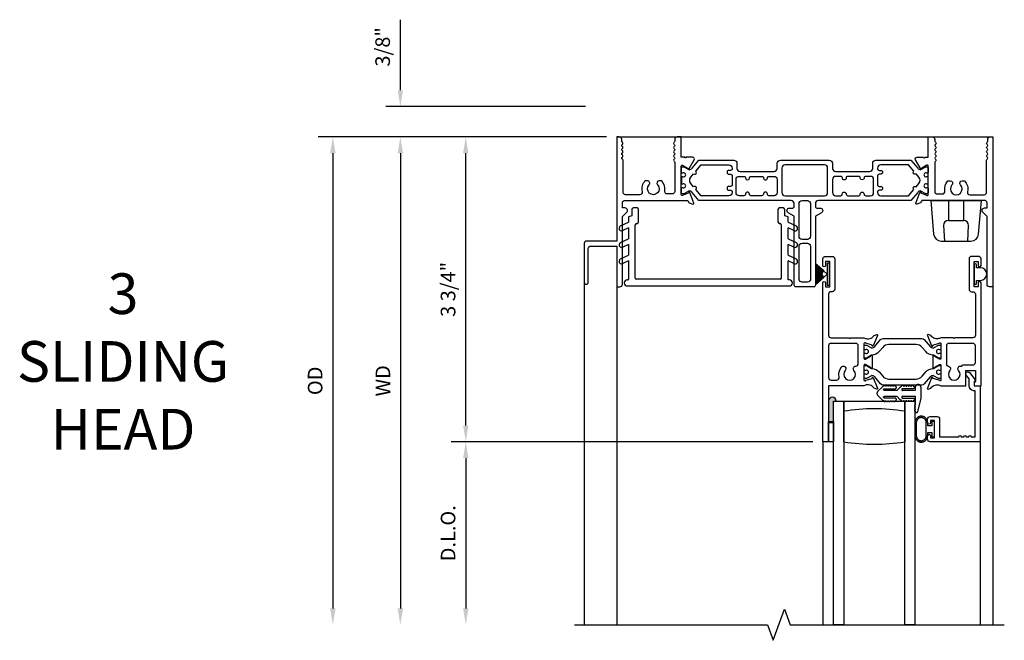
# Model space of a CAD drawing. Units: inches. Extents: x 0 to 76.9, y 0 to 40.5.
# Drawn here: x 38.6 to 50.7, y 30.2 to 37.8 of the extents above; entities that cross this region are included whole.
import ezdxf
from ezdxf.lldxf.tags import DXFTag

# ---------------------------------------------------------------- set-up
doc = ezdxf.new("R2010")
doc.units = ezdxf.units.IN
doc.header["$MEASUREMENT"] = 0
doc.layers.get('0').update_dxf_attribs({"color": 4})
doc.layers.add('DIME', color=2, linetype='Continuous')
doc.layers.add('TEXT', color=3, linetype='Continuous')
doc.styles.get("Standard").update_dxf_attribs({"font": 'arial.ttf'})
tags = doc.linetypes.add('HIDDEN2', pattern=[0.1875, 0.125, -0.0625]).pattern_tags.tags
tags[6:7] = [DXFTag(74, 4), DXFTag(75, 0), DXFTag(340, '0'), DXFTag(46, 0.0), DXFTag(50, 0.0), DXFTag(44, 0.0), DXFTag(45, 0.0)]
tags[4:5] = [DXFTag(74, 4), DXFTag(75, 0), DXFTag(340, '0'), DXFTag(46, 0.0), DXFTag(50, 0.0), DXFTag(44, 0.0), DXFTag(45, 0.0)]
doc.dimstyles.new('EXT_ON-OFF', dxfattribs={"dimscale": 2, "dimtxt": 0.09, "dimasz": 0.1, "dimexe": 0.09, "dimexo": 0.0625, "dimgap": 0.0625, "dimtad": 1, "dimdec": 5, "dimzin": 0, "dimdsep": 46, "dimlunit": 5, "dimtxsty": 'Standard', "dimcen": 0, "dimse2": 1, "dimclrd": 256, "dimadec": 0, "dimazin": 0, "dimtfac": 1, "dimtdec": 5, "dimtofl": 0, "dimtmove": 0, "dimatfit": 0, "dimfxl": 1, "dimfrac": 2, "dimtolj": 1, "dimtzin": 0, "dimarcsym": 0})
doc.dimstyles.new('EXT_ON-ON', dxfattribs={"dimscale": 2, "dimtxt": 0.09, "dimasz": 0.1, "dimexe": 0.09, "dimexo": 0.0625, "dimgap": 0.0625, "dimtad": 1, "dimdec": 5, "dimzin": 0, "dimdsep": 46, "dimlunit": 5, "dimtxsty": 'Standard', "dimcen": 0, "dimclrd": 256, "dimadec": 0, "dimazin": 0, "dimtfac": 1, "dimtdec": 5, "dimtofl": 0, "dimtmove": 0, "dimatfit": 0, "dimfxl": 1, "dimfrac": 2, "dimtolj": 1, "dimtzin": 0, "dimarcsym": 0})

# ---------------------------------------------------------------- blocks, each defined once
blk = doc.blocks.new('*D51')
at = {"layer": 'DEFPOINTS', "color": 0, "linetype": 'Continuous'}
for p in [(-1.858, 0), (0, 0), (2.536, -3.75)]:
    blk.add_point(p, dxfattribs=at)
at = {"layer": 'DIME', "color": 0, "linetype": 'Continuous', "lineweight": -2}
for p, q in [((-0.125, 0), (-2.038, 0)), ((2.411, -3.75), (-2.038, -3.75))]:
    blk.add_line(p, q, dxfattribs=at)
at = {"layer": 'DIME', "linetype": 'Continuous', "lineweight": -2}
blk.add_line((-1.858, -3.55), (-1.858, -0.2), dxfattribs=at)
at = {"layer": 'DIME', "linetype": 'Continuous'}
for points in [[(-1.891, -0.2), (-1.825, -0.2), (-1.858, 0)], [(-1.891, -3.55), (-1.825, -3.55), (-1.858, -3.75)]]:
    blk.add_solid(points, dxfattribs=at)
at = {"layer": 'DIME', "color": 0, "linetype": 'Continuous', "insert": (-2.076, -1.875), "char_height": 0.18, "attachment_point": 5, "rotation": 90}
blk.add_mtext('\\A1;\\A1;3 3/4"', dxfattribs=at)
blk = doc.blocks.new('*D52')
at = {"layer": 'DEFPOINTS', "color": 0}
for p in [(-2.663, 0.375), (-0.26, 0.375), (0, 0)]:
    blk.add_point(p, dxfattribs=at)
at = {"layer": 'DIME', "lineweight": -2}
for p, q in [((-2.663, 0.575), (-2.663, 1.441)), ((-2.663, -0.2), (-2.663, -0.4))]:
    blk.add_line(p, q, dxfattribs=at)
at = {"layer": 'DIME', "color": 0, "lineweight": -2}
for p, q in [((-0.385, 0.375), (-2.843, 0.375)), ((-0.125, 0), (-2.843, 0))]:
    blk.add_line(p, q, dxfattribs=at)
at = {"layer": 'DIME'}
for points in [[(-2.696, 0.575), (-2.63, 0.575), (-2.663, 0.375)], [(-2.696, -0.2), (-2.63, -0.2), (-2.663, 0)]]:
    blk.add_solid(points, dxfattribs=at)
at = {"layer": 'DIME', "color": 0, "insert": (-2.881, 1.108), "char_height": 0.18, "attachment_point": 5, "rotation": 90}
blk.add_mtext('\\A1;3/8"', dxfattribs=at)
blk = doc.blocks.new('*D53')
at = {"layer": 'DEFPOINTS', "color": 0}
for p in [(2.536, -3.75), (-1.858, -6), (-0.519, -6)]:
    blk.add_point(p, dxfattribs=at)
at = {"layer": 'DIME', "color": 0, "lineweight": -2}
blk.add_line((2.411, -3.75), (-2.038, -3.75), dxfattribs=at)
at = {"layer": 'DIME', "lineweight": -2}
blk.add_line((-1.858, -3.95), (-1.858, -5.8), dxfattribs=at)
at = {"layer": 'DIME'}
for points in [[(-1.891, -3.95), (-1.825, -3.95), (-1.858, -3.75)], [(-1.891, -5.8), (-1.825, -5.8), (-1.858, -6)]]:
    blk.add_solid(points, dxfattribs=at)
at = {"layer": 'DIME', "color": 0, "insert": (-2.076, -4.875), "char_height": 0.18, "attachment_point": 5, "rotation": 90}
blk.add_mtext('\\A1;D.L.O.', dxfattribs=at)
blk = doc.blocks.new('*D54')
at = {"layer": 'DEFPOINTS', "color": 0}
for p in [(0, 0), (-2.663, -6), (-0.519, -6)]:
    blk.add_point(p, dxfattribs=at)
at = {"layer": 'DIME', "color": 0, "lineweight": -2}
blk.add_line((-0.125, 0), (-2.843, 0), dxfattribs=at)
at = {"layer": 'DIME', "lineweight": -2}
blk.add_line((-2.663, -0.2), (-2.663, -5.8), dxfattribs=at)
at = {"layer": 'DIME'}
for points in [[(-2.696, -0.2), (-2.63, -0.2), (-2.663, 0)], [(-2.696, -5.8), (-2.63, -5.8), (-2.663, -6)]]:
    blk.add_solid(points, dxfattribs=at)
at = {"layer": 'DIME', "color": 0, "insert": (-2.878, -3), "char_height": 0.18, "attachment_point": 5, "rotation": 90}
blk.add_mtext('\\A1;WD', dxfattribs=at)
blk = doc.blocks.new('*D55')
at = {"layer": 'DEFPOINTS', "color": 0}
for p in [(0, 0), (-3.494, -6), (-0.519, -6)]:
    blk.add_point(p, dxfattribs=at)
at = {"layer": 'DIME', "color": 0, "lineweight": -2}
blk.add_line((-0.125, 0), (-3.674, 0), dxfattribs=at)
at = {"layer": 'DIME', "lineweight": -2}
blk.add_line((-3.494, -0.2), (-3.494, -5.8), dxfattribs=at)
at = {"layer": 'DIME'}
for points in [[(-3.527, -0.2), (-3.46, -0.2), (-3.494, 0)], [(-3.527, -5.8), (-3.46, -5.8), (-3.494, -6)]]:
    blk.add_solid(points, dxfattribs=at)
at = {"layer": 'DIME', "color": 0, "insert": (-3.712, -3), "char_height": 0.18, "attachment_point": 5, "rotation": 90}
blk.add_mtext('\\A1;OD', dxfattribs=at)
blk = doc.blocks.new('B20-0853')
for points in [[(1.709, 0.333), (1.669, 0.333, 0.414214), (1.65, 0.314), (1.65, 0.279, 0.414214), (1.689, 0.24), (2.824, 0.24), (2.908, 0.14, 0.224169), (2.945, 0.123, 0.125976), (2.948, 0.124), (3.008, 0.158, -0.131845), (3.012, 0.16), (3.023, 0.16, -0.414213), (3.039, 0.144), (3.039, 0.104, -0.044632), (3.039, 0.102, 0.01577), (3.037, 0.087, -0.380822), (3.029, 0.08), (3.023, 0.08, 1.809163), (3.023, 0.039), (3.027, 0.039, -0.414214), (3.035, 0.031), (3.035, -0.047, -0.414214), (3.027, -0.055), (3.023, -0.055, 1.809163), (3.023, -0.096), (3.029, -0.096, -0.380822), (3.037, -0.103, 0.01577), (3.039, -0.118, -0.044632), (3.039, -0.119), (3.039, -0.159, -0.414214), (3.023, -0.175), (3.012, -0.175, -0.131845), (3.008, -0.174), (2.948, -0.14, 0.134313), (2.944, -0.139, 0.222734), (2.908, -0.156), (2.824, -0.256), (2.394, -0.256, -0.414214), (2.355, -0.217), (2.355, -0.155, 0.414214), (2.316, -0.116), (1.899, -0.116, 0.414214), (1.86, -0.155), (1.86, -0.217, -0.414214), (1.821, -0.256), (1.219, -0.256, -0.414214), (1.18, -0.217), (1.18, -0.155, 0.414214), (1.141, -0.116), (0.723, -0.116, 0.414214), (0.684, -0.155), (0.684, -0.217, -0.414214), (0.645, -0.256), (0.215, -0.256), (0.131, -0.156, 0.224169), (0.095, -0.139, 0.125976), (0.091, -0.14), (0.031, -0.174, -0.131845), (0.028, -0.175), (0.016, -0.175, -0.414214), (0, -0.159), (0, -0.119, -0.044632), (0, -0.118, 0.01577), (0.002, -0.103, -0.380822), (0.01, -0.096), (0.017, -0.096, 1.809163), (0.017, -0.055), (0.012, -0.055, -0.414214), (0.004, -0.047), (0.004, 0.031, -0.414214), (0.012, 0.039), (0.017, 0.039, 1.809163), (0.017, 0.08), (0.01, 0.08, -0.380822), (0.002, 0.087, 0.01577), (0, 0.102, -0.044632), (0, 0.104), (0, 0.144, -0.414213), (0.016, 0.16), (0.028, 0.16, -0.131845), (0.031, 0.158), (0.091, 0.124, 0.134313), (0.095, 0.123, 0.222734), (0.131, 0.14), (0.215, 0.24), (1.351, 0.24, 0.414214), (1.39, 0.279), (1.39, 0.314, 0.414214), (1.371, 0.333), (1.331, 0.333, -0.767327), (1.315, 0.391), (1.39, 0.434), (1.39, 1.283, -0.414214), (1.41, 1.303), (1.63, 1.303, -0.414214), (1.65, 1.283), (1.65, 0.434), (1.724, 0.391, -0.767327)], [(1.487, 1.244), (1.552, 1.244, -0.354919), (1.591, 1.213), (1.591, 0.805, -0.414214), (1.552, 0.766), (1.488, 0.766, -0.414214), (1.449, 0.805), (1.449, 1.197, -0.476103)], [(1.449, 0.68, -0.414214), (1.488, 0.719), (1.552, 0.719, -0.414214), (1.591, 0.68), (1.591, 0.279, -0.414214), (1.552, 0.24), (1.488, 0.24, -0.414214), (1.449, 0.279)], [(0.625, 0.047, 0.414214), (0.605, 0.067), (0.587, 0.067, -1), (0.587, 0.114), (0.605, 0.114, 0.414214), (0.625, 0.134), (0.625, 0.142, 0.414214), (0.586, 0.181), (0.243, 0.181), (0.178, 0.104, -1), (0.151, 0.072), (0.116, 0.03, 0.36397), (0.116, -0.046), (0.151, -0.088, -1), (0.178, -0.12), (0.243, -0.197), (0.586, -0.197, 0.414214), (0.625, -0.158), (0.625, -0.15, 0.414214), (0.605, -0.13), (0.587, -0.13, -1), (0.587, -0.083), (0.605, -0.083, 0.414214), (0.625, -0.063)], [(1.077, -0.057), (1.141, -0.057, 0.414214), (1.18, -0.018), (1.18, 0.142, 0.414214), (1.141, 0.181), (1.078, 0.181, 0.414214), (1.059, 0.162), (1.059, 0.16, -0.964698), (1.01, 0.161), (1.01, 0.162, 0.414214), (0.991, 0.181), (0.856, 0.181, 0.414214), (0.837, 0.162), (0.837, 0.161, -1), (0.79, 0.161), (0.79, 0.162, 0.414214), (0.771, 0.181), (0.712, 0.181, 0.414214), (0.673, 0.142), (0.673, -0.018, 0.414214), (0.712, -0.057), (0.771, -0.057, 0.414214), (0.79, -0.038), (0.79, -0.033, -0.855747), (0.837, -0.033), (0.837, -0.038, 0.414214), (0.856, -0.057), (0.992, -0.057, 0.414214), (1.011, -0.038), (1.011, -0.036, -1), (1.058, -0.036), (1.058, -0.038, 0.414214)], [(1.801, 0.142, 0.414214), (1.762, 0.181), (1.278, 0.181, 0.414214), (1.239, 0.142), (1.239, -0.158, 0.414214), (1.278, -0.197), (1.762, -0.197, 0.414214), (1.801, -0.158)], [(2.183, -0.057), (2.047, -0.057, -0.414214), (2.028, -0.038), (2.028, -0.036, 1), (1.981, -0.036), (1.981, -0.038, -0.414214), (1.962, -0.057), (1.899, -0.057, -0.414214), (1.86, -0.018), (1.86, 0.142, -0.414214), (1.899, 0.181), (1.962, 0.181, -0.414214), (1.981, 0.162), (1.981, 0.16, 0.964698), (2.029, 0.161), (2.029, 0.162, -0.414214), (2.048, 0.181), (2.183, 0.181, -0.414214), (2.202, 0.162), (2.202, 0.161, 1), (2.25, 0.161), (2.25, 0.162, -0.414214), (2.269, 0.181), (2.327, 0.181, -0.414214), (2.366, 0.142), (2.366, -0.018, -0.414214), (2.327, -0.057), (2.268, -0.057, -0.414214), (2.249, -0.038), (2.249, -0.033, 0.855747), (2.202, -0.033), (2.202, -0.038, -0.414214)], [(2.434, -0.083, -0.414214), (2.414, -0.063), (2.414, 0.047, -0.414214), (2.434, 0.067), (2.453, 0.067, 1), (2.453, 0.114), (2.434, 0.114, -0.414214), (2.414, 0.134), (2.414, 0.142, -0.414214), (2.453, 0.181), (2.796, 0.181), (2.861, 0.104, 1), (2.888, 0.072), (2.923, 0.03, -0.36397), (2.923, -0.046), (2.888, -0.088, 1), (2.861, -0.12), (2.796, -0.197), (2.453, -0.197, -0.414214), (2.414, -0.158), (2.414, -0.15, -0.414214), (2.434, -0.13), (2.453, -0.13, 1), (2.453, -0.083)]]:
    blk.add_lwpolyline(points, format="xyb", close=True)
blk = doc.blocks.new('BS-10873')
blk.add_lwpolyline([(4.228, 0.59, 0.651224), (4.249, 0.541), (4.278, 0.541, 0.255572), (4.314, 0.673, -0.486206), (4.344, 0.711), (4.518, 0.711, -0.414768), (4.549, 0.68), (4.548, 0.287, 0.268457), (4.556, 0.274, -0.261996), (4.563, 0.261), (4.563, 0.261, -0.261996), (4.556, 0.248, 0.57735), (4.556, 0.222, -0.261996), (4.563, 0.209), (4.563, 0.209, -0.261996), (4.556, 0.196, 0.57735), (4.556, 0.17, -0.261996), (4.563, 0.157), (4.563, 0.157, -0.261996), (4.556, 0.144, 0.57735), (4.556, 0.118, -0.261996), (4.563, 0.106), (4.563, 0.105, -0.261996), (4.556, 0.092, 0.57735), (4.556, 0.066, -0.261996), (4.563, 0.054), (4.563, 0.031, 0.414214), (4.594, 0), (4.625, 0), (4.625, 1.843), (4.586, 1.843, 0.414214), (4.555, 1.812), (4.555, 0.98), (4.502, 0.927, 0.668179), (4.524, 0.874), (4.555, 0.874), (4.555, 0.812, -0.414214), (4.524, 0.781), (3.758, 0.781, -0.315299), (3.747, 0.789), (3.742, 0.802, 0.221695), (3.735, 0.809), (3.689, 0.826, 0.63707), (3.679, 0.816), (3.727, 0.684, 0.810509), (3.742, 0.686, -0.29859), (3.748, 0.693), (3.809, 0.715, -0.781943), (3.832, 0.71), (3.832, 0.358, -0.57735), (3.814, 0.348), (3.751, 0.384, 0.993354), (3.731, 0.381), (3.673, 0.28, 0.624664), (3.693, 0.25), (3.773, 0.25, -1), (3.788, 0.25), (3.832, 0.25), (3.832, 0), (3.881, 0, 0.414214), (3.912, 0.031), (3.912, 0.054, -0.256939), (3.92, 0.066, 0.57735), (3.92, 0.092, -0.25705), (3.912, 0.105), (3.912, 0.106, -0.257052), (3.92, 0.118, 0.57735), (3.92, 0.144, -0.257051), (3.912, 0.157), (3.912, 0.158, -0.257051), (3.92, 0.17, 0.57735), (3.92, 0.196, -0.257051), (3.912, 0.208), (3.912, 0.21, -0.257051), (3.92, 0.222, 0.57735), (3.92, 0.248, -0.257051), (3.912, 0.26), (3.912, 0.262, -0.257051), (3.92, 0.274, 0.57735), (3.92, 0.3, -0.257051), (3.912, 0.312), (3.912, 0.67, -0.414214), (3.943, 0.701), (4.005, 0.701, -0.468065), (4.036, 0.665, 0.239888), (4.073, 0.541), (4.102, 0.541, 0.658695), (4.123, 0.59, -2.324052), (4.228, 0.59)], format="xyb")
blk = doc.blocks.new('BS-10872')
blk.add_lwpolyline([(0.062, 0.031, -0.414214), (0.031, 0), (0, 0), (0, 1.281), (-0.369, 1.281, -0.414214), (-0.4, 1.312), (-0.4, 1.787, -1), (-0.35, 1.787), (-0.35, 1.374, 0.414214), (-0.319, 1.343), (0, 1.343), (0, 1.843), (0.039, 1.843, -0.414214), (0.07, 1.812), (0.07, 0.98), (0.123, 0.927, -0.668177), (0.101, 0.874), (0.07, 0.874), (0.07, 0.812, 0.414214), (0.101, 0.781), (0.867, 0.781, 0.315299), (0.878, 0.789), (0.883, 0.802, -0.221695), (0.89, 0.809), (0.936, 0.826, -0.63707), (0.947, 0.816), (0.898, 0.684, -0.813463), (0.883, 0.686, 0.300054), (0.878, 0.693), (0.816, 0.715, 0.805429), (0.793, 0.71), (0.793, 0.358, 0.577351), (0.811, 0.348), (0.872, 0.383, 0.182675), (0.875, 0.387, -0.645752), (0.89, 0.389), (0.952, 0.28, -0.57735), (0.935, 0.25), (0.852, 0.25, 0.999998), (0.837, 0.25), (0.793, 0.25), (0.793, 0), (0.744, 0, -0.414214), (0.713, 0.031), (0.713, 0.054, 0.25694), (0.706, 0.066, -0.57735), (0.706, 0.092, 0.257051), (0.713, 0.104), (0.713, 0.106, 0.257053), (0.706, 0.118, -0.57735), (0.706, 0.144, 0.257053), (0.713, 0.156), (0.713, 0.158, 0.257053), (0.706, 0.17, -0.57735), (0.706, 0.196, 0.257053), (0.713, 0.208), (0.713, 0.21, 0.257053), (0.706, 0.222, -0.57735), (0.706, 0.248, 0.257053), (0.713, 0.26), (0.713, 0.261, 0.257053), (0.706, 0.274, -0.57735), (0.706, 0.3, 0.257053), (0.713, 0.312), (0.713, 0.67, 0.414214), (0.682, 0.701), (0.62, 0.701, 0.468023), (0.59, 0.664, -0.239912), (0.553, 0.541), (0.523, 0.541, -0.65846), (0.502, 0.589, 2.323604), (0.398, 0.59, -0.658159), (0.377, 0.541), (0.347, 0.541, -0.255437), (0.312, 0.673, 0.486163), (0.282, 0.711), (0.108, 0.711, 0.414214), (0.077, 0.68), (0.077, 0.287, -0.268457), (0.069, 0.274, 0.261972), (0.062, 0.261), (0.062, 0.261, 0.261972), (0.069, 0.248, -0.57735), (0.069, 0.222, 0.26197), (0.062, 0.209), (0.062, 0.209, 0.26197), (0.069, 0.196, -0.57735), (0.069, 0.17, 0.261967), (0.062, 0.157), (0.062, 0.157, 0.261967), (0.069, 0.144, -0.57735), (0.069, 0.118, 0.261964), (0.062, 0.105), (0.062, 0.105, 0.261964), (0.069, 0.092, -0.57735), (0.069, 0.066, 0.261961), (0.062, 0.053), (0.062, 0.031)], format="xyb")
blk = doc.blocks.new('KCDE120-15 DTL3')
h = blk.add_hatch(color=256)
h.dxf.hatch_style = 1
edge = h.paths.add_edge_path()
edge.add_line((2.668225, -3.512591), (2.668225, -3.249591))
edge.add_line((2.668225, -3.249591), (2.700235, -3.249591))
edge.add_arc((2.653225, -3.249591), 0.047011, 360, 538.7811248)
edge.add_line((2.606225, -3.248591), (2.606225, -3.512591))
edge.add_line((2.606225, -3.512591), (2.668225, -3.512591))
for p, q in [((0, 0), (4.627, 0)), ((-0.4, -1.787), (-0.4, -5.999591)), ((0, -1.843), (0, -5.999591)), ((4.627, -1.843), (4.627, -5.999591)), ((2.535725, -3.75), (2.535725, -5.999591)), ((4.470284, -3.749591), (4.470284, -5.999591))]:
    blk.add_line(p, q)
at = {"linetype": 'Continuous'}
for p, q in [((3.862913, -0.781), (4.487913, -0.781)), ((3.862913, -0.781), (3.899151, -1.195193)), ((4.451676, -1.195193), (4.487913, -0.781)), ((0.185259, -0.969), (0.144063, -0.982805)), ((0.185259, -0.894), (0.185259, -0.969)), ((0.249259, -0.874), (0.205259, -0.874)), ((0.269259, -1.043), (0.269259, -0.894)), ((1.983867, -0.894), (1.983867, -1.043)), ((2.047867, -0.874), (2.003867, -0.874)), ((2.067867, -0.969), (2.067867, -0.894)), ((2.109063, -0.982805), (2.067867, -0.969)), ((0.04625, -1.095451), (0.144063, -1.049841)), ((0.144063, -0.982805), (0.144063, -1.049841)), ((0.228063, -1.739), (0.228063, -1.083)), ((0.248063, -1.063), (0.249259, -1.063)), ((2.003867, -1.063), (2.005063, -1.063)), ((2.025063, -1.083), (2.025063, -1.739)), ((2.109063, -1.049841), (2.109063, -0.982805)), ((2.109063, -1.049841), (2.206875, -1.095451)), ((0.144063, -1.119353), (0.072875, -1.152549)), ((0.144063, -1.119353), (0.144063, -1.252841)), ((2.109063, -1.252841), (2.109063, -1.119353)), ((2.18025, -1.152549), (2.109063, -1.119353)), ((0.04625, -1.298451), (0.144063, -1.252841)), ((0.144063, -1.322353), (0.072875, -1.355549)), ((0.144063, -1.322353), (0.144063, -1.455841)), ((2.109063, -1.252841), (2.206875, -1.298451)), ((2.18025, -1.355549), (2.109063, -1.322353)), ((2.109063, -1.455841), (2.109063, -1.322353)), ((3.992793, -1.281), (4.358034, -1.281)), ((0.04625, -1.501451), (0.144063, -1.455841)), ((0.144063, -1.525353), (0.072875, -1.558549)), ((0.144063, -1.525353), (0.144063, -1.749)), ((2.109063, -1.455841), (2.206875, -1.501451)), ((2.109063, -1.759), (2.109063, -1.525353)), ((2.18025, -1.558549), (2.109063, -1.525353)), ((2.589725, -1.6865), (2.4445, -1.555739)), ((2.4445, -1.557085), (2.546481, -1.648909)), ((2.546481, -1.648909), (2.4445, -1.560258)), ((2.4445, -1.561583), (2.545831, -1.649669)), ((2.545831, -1.649669), (2.4445, -1.564642)), ((2.4445, -1.565948), (2.545195, -1.650441)), ((2.545195, -1.650441), (2.4445, -1.5689)), ((2.4445, -1.570186), (2.544573, -1.651223)), ((2.544573, -1.651223), (2.4445, -1.573038)), ((2.4445, -1.574307), (2.543964, -1.652017)), ((2.619725, -1.552), (2.589725, -1.552)), ((2.589725, -1.552), (2.589725, -1.6865)), ((2.619725, -1.822), (2.619725, -1.552)), ((4.398725, -1.57275), (4.398725, -1.80025)), ((4.426225, -1.609), (4.426225, -1.57275)), ((2.543964, -1.652017), (2.4445, -1.577066)), ((2.4445, -1.578318), (2.543369, -1.652821)), ((2.543369, -1.652821), (2.4445, -1.580988)), ((2.4445, -1.582224), (2.542788, -1.653635)), ((2.542788, -1.653635), (2.4445, -1.584813)), ((2.4445, -1.586034), (2.542222, -1.654459)), ((2.542222, -1.654459), (2.4445, -1.588545)), ((2.4445, -1.589751), (2.54167, -1.655293)), ((2.54167, -1.655293), (2.4445, -1.59219)), ((2.4445, -1.593383), (2.541132, -1.656136)), ((2.541132, -1.656136), (2.4445, -1.595754)), ((2.4445, -1.596933), (2.54061, -1.656989)), ((2.54061, -1.656989), (2.4445, -1.59924)), ((2.4445, -1.600407), (2.540102, -1.657851)), ((2.540102, -1.657851), (2.4445, -1.602655)), ((2.4445, -1.603809), (2.53961, -1.658721)), ((2.53961, -1.658721), (2.4445, -1.606001)), ((2.4445, -1.607144), (2.539133, -1.6596)), ((2.539133, -1.6596), (2.4445, -1.609283)), ((2.4445, -1.610415), (2.538671, -1.660487)), ((2.538671, -1.660487), (2.4445, -1.612505)), ((2.4445, -1.613627), (2.538225, -1.661382)), ((2.538225, -1.661382), (2.4445, -1.615669)), ((2.4445, -1.616782), (2.537794, -1.662285)), ((2.537794, -1.662285), (2.4445, -1.618781)), ((2.4445, -1.619884), (2.53738, -1.663195)), ((2.53738, -1.663195), (2.4445, -1.621842)), ((2.4445, -1.622937), (2.536981, -1.664112)), ((2.536981, -1.664112), (2.4445, -1.624856)), ((2.4445, -1.625942), (2.536598, -1.665036)), ((2.536598, -1.665036), (2.4445, -1.627826)), ((2.4445, -1.628904), (2.536232, -1.665966)), ((2.536232, -1.665966), (2.4445, -1.630754)), ((2.4445, -1.631825), (2.535881, -1.666903)), ((2.535881, -1.666903), (2.4445, -1.633643)), ((2.4445, -1.634707), (2.535548, -1.667845)), ((2.535548, -1.667845), (2.4445, -1.636495)), ((2.4445, -1.637553), (2.53523, -1.668794)), ((2.53523, -1.668794), (2.4445, -1.639314)), ((2.4445, -1.640365), (2.53493, -1.669748)), ((2.53493, -1.669748), (2.4445, -1.642101)), ((2.4445, -1.643146), (2.534645, -1.670706)), ((2.534645, -1.670706), (2.4445, -1.644858)), ((2.4445, -1.645898), (2.534378, -1.67167)), ((2.534378, -1.67167), (2.4445, -1.647587)), ((2.4445, -1.648623), (2.534128, -1.672638)), ((2.534128, -1.672638), (2.4445, -1.650292)), ((2.4445, -1.651322), (2.533894, -1.673611)), ((2.533894, -1.673611), (2.4445, -1.652972)), ((2.4445, -1.653999), (2.533678, -1.674587)), ((2.533678, -1.674587), (2.4445, -1.655632)), ((2.4445, -1.656654), (2.533479, -1.675567)), ((2.533479, -1.675567), (2.4445, -1.658271)), ((2.4445, -1.65929), (2.533296, -1.67655)), ((2.533296, -1.67655), (2.4445, -1.660893)), ((2.4445, -1.661909), (2.533131, -1.677537)), ((2.533131, -1.677537), (2.4445, -1.663499)), ((2.4445, -1.664511), (2.532983, -1.678526)), ((2.532983, -1.678526), (2.4445, -1.66609)), ((2.4445, -1.6671), (2.532853, -1.679517)), ((2.532853, -1.679517), (2.4445, -1.668669)), ((2.4445, -1.669676), (2.53274, -1.680511)), ((2.53274, -1.680511), (2.4445, -1.671236)), ((2.4445, -1.672242), (2.532644, -1.681506)), ((2.532644, -1.681506), (2.4445, -1.673795)), ((2.4445, -1.674798), (2.532565, -1.682503)), ((2.532565, -1.682503), (2.4445, -1.676345)), ((2.4445, -1.677347), (2.532504, -1.683501)), ((2.532504, -1.683501), (2.4445, -1.678889)), ((2.4445, -1.679891), (2.532461, -1.6845)), ((2.532461, -1.6845), (2.4445, -1.681429)), ((2.4445, -1.682429), (2.532435, -1.6855)), ((2.532435, -1.6855), (2.4445, -1.683965)), ((2.4445, -1.684965), (2.532426, -1.6865)), ((2.532426, -1.6865), (2.4445, -1.6865)), ((2.4445, -1.6875), (2.532426, -1.6875)), ((2.532426, -1.6875), (2.4445, -1.689035)), ((2.4445, -1.818261), (2.589725, -1.6875)), ((2.4445, -1.690035), (2.532435, -1.6885)), ((2.532435, -1.6885), (2.4445, -1.691571)), ((2.4445, -1.692571), (2.532461, -1.6895)), ((2.532461, -1.6895), (2.4445, -1.69411)), ((2.4445, -1.695111), (2.532504, -1.690499)), ((2.532504, -1.690499), (2.4445, -1.696653)), ((2.4445, -1.697655), (2.532565, -1.691497)), ((2.532565, -1.691497), (2.4445, -1.699202)), ((2.4445, -1.700206), (2.532644, -1.692494)), ((2.532644, -1.692494), (2.4445, -1.701758)), ((2.4445, -1.702764), (2.53274, -1.693489)), ((2.53274, -1.693489), (2.4445, -1.704324)), ((2.4445, -1.705331), (2.532853, -1.694483)), ((2.532853, -1.694483), (2.4445, -1.7069)), ((2.4445, -1.70791), (2.532983, -1.695475)), ((2.532983, -1.695475), (2.4445, -1.709489)), ((2.589725, -1.6875), (2.589725, -1.822)), ((4.476225, -1.609), (4.426225, -1.609)), ((0.134063, -1.759), (0.129063, -1.759)), ((2.015063, -1.749), (0.238063, -1.749)), ((2.124063, -1.759), (2.109063, -1.759)), ((2.4445, -1.710501), (2.533131, -1.696464)), ((2.533131, -1.696464), (2.4445, -1.712092)), ((2.4445, -1.713107), (2.533296, -1.69745)), ((2.533296, -1.69745), (2.4445, -1.71471)), ((2.4445, -1.715729), (2.533479, -1.698433)), ((2.533479, -1.698433), (2.4445, -1.717346)), ((2.4445, -1.718369), (2.533678, -1.699413)), ((2.533678, -1.699413), (2.4445, -1.720002)), ((2.4445, -1.721028), (2.533894, -1.700389)), ((2.533894, -1.700389), (2.4445, -1.722678)), ((2.4445, -1.723709), (2.534128, -1.701362)), ((2.534128, -1.701362), (2.4445, -1.725378)), ((2.4445, -1.726413), (2.534378, -1.70233)), ((2.534378, -1.70233), (2.4445, -1.728102)), ((2.4445, -1.729143), (2.534645, -1.703294)), ((2.534645, -1.703294), (2.4445, -1.730854)), ((2.4445, -1.7319), (2.53493, -1.704253)), ((2.53493, -1.704253), (2.4445, -1.733635)), ((2.4445, -1.734686), (2.53523, -1.705206)), ((2.53523, -1.705206), (2.4445, -1.736447)), ((2.4445, -1.737505), (2.535548, -1.706155)), ((2.535548, -1.706155), (2.4445, -1.739293)), ((2.4445, -1.740357), (2.535881, -1.707097)), ((2.535881, -1.707097), (2.4445, -1.742175)), ((2.4445, -1.743247), (2.536232, -1.708034)), ((2.536232, -1.708034), (2.4445, -1.745096)), ((2.4445, -1.746175), (2.536598, -1.708965)), ((2.536598, -1.708965), (2.4445, -1.748058)), ((2.4445, -1.749144), (2.536981, -1.709888)), ((2.536981, -1.709888), (2.4445, -1.751064)), ((2.4445, -1.752158), (2.53738, -1.710806)), ((2.53738, -1.710806), (2.4445, -1.754116)), ((2.4445, -1.755219), (2.537794, -1.711716)), ((2.537794, -1.711716), (2.4445, -1.757218)), ((2.4445, -1.758331), (2.538225, -1.712618)), ((2.538225, -1.712618), (2.4445, -1.760373)), ((2.4445, -1.761496), (2.538671, -1.713513)), ((2.538671, -1.713513), (2.4445, -1.763585)), ((2.4445, -1.764717), (2.539133, -1.7144)), ((2.539133, -1.7144), (2.4445, -1.766856)), ((2.4445, -1.767999), (2.53961, -1.715279)), ((2.53961, -1.715279), (2.4445, -1.770191)), ((2.4445, -1.771346), (2.540102, -1.716149)), ((2.540102, -1.716149), (2.4445, -1.773593)), ((2.4445, -1.77476), (2.54061, -1.717011)), ((2.54061, -1.717011), (2.4445, -1.777067)), ((2.4445, -1.778246), (2.541132, -1.717864)), ((2.541132, -1.717864), (2.4445, -1.780618)), ((2.4445, -1.78181), (2.54167, -1.718707)), ((2.54167, -1.718707), (2.4445, -1.784249)), ((2.4445, -1.785455), (2.542222, -1.719541)), ((2.542222, -1.719541), (2.4445, -1.787967)), ((2.4445, -1.789187), (2.542788, -1.720365)), ((2.542788, -1.720365), (2.4445, -1.791776)), ((2.4445, -1.793012), (2.543369, -1.721179)), ((2.543369, -1.721179), (2.4445, -1.795682)), ((2.4445, -1.796935), (2.543964, -1.721983)), ((2.543964, -1.721983), (2.4445, -1.799693)), ((2.4445, -1.800962), (2.544573, -1.722777)), ((2.544573, -1.722777), (2.4445, -1.803814)), ((2.4445, -1.805101), (2.545195, -1.723559)), ((2.545195, -1.723559), (2.4445, -1.808053)), ((2.4445, -1.809358), (2.545831, -1.724331)), ((2.545831, -1.724331), (2.4445, -1.812417)), ((2.4445, -1.813742), (2.546481, -1.725091)), ((2.546481, -1.725091), (2.4445, -1.816915)), ((4.426225, -1.80025), (4.426225, -1.764)), ((4.426225, -1.764), (4.476225, -1.764)), ((0.129063, -1.833), (2.124063, -1.833)), ((2.589725, -1.822), (2.619725, -1.822)), ((3.950181, -2.482002), (3.932294, -2.482002)), ((3.264718, -3.077186), (3.212769, -3.129136)), ((3.295124, -3.096591), (3.425124, -3.096591)), ((3.446413, -3.118591), (3.295124, -3.118591)), ((3.315124, -3.064591), (3.305124, -3.064591)), ((3.345124, -3.064591), (3.335124, -3.064591)), ((3.375124, -3.064591), (3.365124, -3.064591)), ((3.405124, -3.064591), (3.395124, -3.064591)), ((3.446413, -3.118591), (3.487819, -3.077186)), ((3.648225, -3.096591), (3.518225, -3.096591)), ((3.673225, -3.118591), (3.518225, -3.118591)), ((3.528225, -3.064591), (3.538225, -3.064591)), ((3.558225, -3.064591), (3.568225, -3.064591)), ((3.588225, -3.064591), (3.598225, -3.064591)), ((3.618225, -3.064591), (3.628225, -3.064591)), ((3.673225, -3.081091), (3.673225, -3.118591)), ((3.744225, -3.216591), (3.744225, -3.081091)), ((2.668225, -3.249591), (2.793225, -3.249591)), ((2.668225, -5.999591), (2.668225, -3.249591)), ((2.793225, -3.249591), (2.793225, -5.999591)), ((2.793225, -3.249591), (3.543225, -3.249591)), ((2.793225, -3.374591), (2.793225, -3.249591)), ((3.212769, -3.180047), (3.264718, -3.231997)), ((3.295124, -3.190591), (3.446413, -3.190591)), ((3.425124, -3.212591), (3.295124, -3.212591)), ((3.305124, -3.244591), (3.315124, -3.244591)), ((3.335124, -3.244591), (3.345124, -3.244591)), ((3.365124, -3.244591), (3.375124, -3.244591)), ((3.395124, -3.244591), (3.405124, -3.244591)), ((3.487819, -3.231997), (3.446413, -3.190591)), ((3.518225, -3.190591), (3.673225, -3.190591)), ((3.518225, -3.212591), (3.648225, -3.212591)), ((3.538225, -3.244591), (3.528225, -3.244591)), ((3.543225, -3.249591), (3.543225, -3.374591)), ((3.543225, -3.249591), (3.668225, -3.249591)), ((3.543225, -5.999591), (3.543225, -3.249591)), ((3.568225, -3.244591), (3.558225, -3.244591)), ((3.598225, -3.244591), (3.588225, -3.244591)), ((3.628225, -3.244591), (3.618225, -3.244591)), ((3.668225, -3.249591), (3.668225, -5.999591)), ((3.673225, -3.190591), (3.673225, -3.294591)), ((3.704769, -3.378382), (3.744225, -3.216591)), ((2.793225, -3.749591), (2.793225, -3.374591)), ((3.543225, -3.374591), (3.543225, -3.749591)), ((3.673225, -3.314591), (3.673225, -3.324591)), ((3.673225, -3.344591), (3.673225, -3.354591)), ((2.605725, -3.75), (2.605725, -3.5)), ((2.605725, -3.5), (2.668225, -3.5)), ((2.668225, -3.5), (2.668225, -3.75)), ((3.668225, -3.513591), (3.668225, -3.675591)), ((3.686225, -3.513591), (3.686225, -3.675591)), ((3.808225, -3.675591), (3.808225, -3.513591)), ((3.826225, -3.554591), (3.826225, -3.513591)), ((3.876225, -3.499591), (3.876225, -3.554591)), ((3.911225, -3.499591), (3.876225, -3.499591)), ((3.911225, -3.689591), (3.911225, -3.499591)), ((3.876225, -3.554591), (3.826225, -3.554591)), ((3.826225, -3.634591), (3.876225, -3.634591)), ((3.826225, -3.675591), (3.826225, -3.634591)), ((3.876225, -3.634591), (3.876225, -3.689591)), ((2.668225, -3.75), (2.605725, -3.75)), ((3.876225, -3.689591), (3.911225, -3.689591)), ((2.793225, -5.999591), (2.668225, -5.999591)), ((3.668225, -5.999591), (3.543225, -5.999591))]:
    blk.add_line(p, q, dxfattribs=at)
at = {"linetype": 'HIDDEN2'}
for p, q in [((4.081413, -0.781), (4.081413, -1.026)), ((4.269413, -1.026), (4.269413, -0.781)), ((4.081413, -1.026), (4.269413, -1.026)), ((4.022598, -1.090957), (4.031913, -1.281)), ((4.318913, -1.281), (4.328229, -1.090957))]:
    blk.add_line(p, q, dxfattribs=at)
at = {"linetype": 'Continuous'}
for points in [[(3.156803, -2.56812, -0.970591537), (3.14188, -2.562367), (3.142482, -2.560936), (3.065173, -2.538768, 0.796431527), (3.042375, -2.544002), (3.042375, -2.721907, 0.577350269), (3.060375, -2.732299), (3.125389, -2.694763, -1.029593927), (3.141375, -2.694297), (3.141375, -2.837705, -1.02958866), (3.125389, -2.837239), (3.060411, -2.799725, 0.578514409), (3.042375, -2.810096), (3.042375, -2.988, 0.796431527), (3.065173, -2.993234), (3.142482, -2.971066), (3.14188, -2.969635, -0.970591537), (3.156803, -2.963883), (3.20975, -3.089901, -0.649042), (3.199751, -3.100557), (3.167438, -3.089336, -0.133787413), (3.162232, -3.085772), (3.152787, -3.074661, 0.220010061), (3.099454, -3.05), (3.081567, -3.05, 0.149663932), (3.042375, -3.062), (2.605725, -3.062), (2.605725, -3.75), (2.535725, -3.75), (2.535725, -1.7945, -1), (2.570725, -1.7945), (2.570725, -1.842), (2.620725, -1.842), (2.620725, -1.532), (2.570725, -1.532), (2.570725, -1.5795, -1), (2.535725, -1.5795), (2.535725, -1.501, -0.414213562), (2.566725, -1.47), (2.651725, -1.47, -0.414213562), (2.682725, -1.501), (2.682725, -1.873, -0.414213562), (2.651725, -1.904), (2.636725, -1.904, 0.414213562), (2.605725, -1.935), (2.605725, -2.439002, 0.414213562), (2.636725, -2.470002), (2.857725, -2.470002, 1), (2.873725, -2.470002), (3.042375, -2.470002, 0.153135198), (3.080637, -2.482002), (3.099454, -2.482002, 0.220010061), (3.152787, -2.457341), (3.162232, -2.44623, -0.133787413), (3.167438, -2.442667), (3.199751, -2.431445, -0.649042), (3.20975, -2.442101)], [(2.972225, -2.571002, 0.414213562), (2.941225, -2.540002), (2.636725, -2.540002, 0.414213562), (2.605725, -2.571002), (2.605725, -2.961, 0.414213562), (2.636725, -2.992), (2.7059, -2.992, 0.489829325), (2.735927, -2.953297, -0.252909124), (2.766747, -2.829671, -1), (2.812542, -2.871465, 2.264405061), (2.918972, -2.871536, -0.647459496), (2.941561, -2.819672, 0.411038279), (2.972225, -2.788673)], [(3.988373, -2.606944, -0.414213562), (3.976373, -2.618944), (3.971828, -2.618944, 1.809096596), (3.971828, -2.660289), (3.976373, -2.660289, -0.414213562), (3.988373, -2.672289), (3.988373, -2.707351, -0.414213562), (3.976373, -2.719351), (3.958946, -2.719351), (3.897736, -2.684011, 0.133766684), (3.893669, -2.68294, -0.223875111), (3.802199, -2.640748), (3.758768, -2.58899, 0.221693941), (3.683696, -2.553983), (3.348052, -2.553983, 0.221693941), (3.27298, -2.58899), (3.229549, -2.640748, -0.223875111), (3.138078, -2.68294, 0.133766684), (3.134012, -2.684011), (3.072802, -2.719351), (3.055375, -2.719351, -0.414213562), (3.043375, -2.707351), (3.043375, -2.672289, -0.414213562), (3.055375, -2.660289), (3.05992, -2.660289, 1.809096596), (3.05992, -2.618944), (3.055375, -2.618944, -0.414213562), (3.043375, -2.606944), (3.043375, -2.571882, -0.414213562), (3.055375, -2.559882), (3.072802, -2.559882), (3.134029, -2.595231, 0.130136997), (3.137981, -2.596303, 0.223258255), (3.174459, -2.579426), (3.246897, -2.493097, -0.221693941), (3.276773, -2.479166), (3.754975, -2.479166, -0.221693941), (3.78485, -2.493097), (3.857289, -2.579426, 0.223258255), (3.893766, -2.596303, 0.130136997), (3.897719, -2.595231), (3.958945, -2.559882), (3.976373, -2.559882, -0.414213562), (3.988373, -2.571882)], [(4.262753, -2.804184), (4.381725, -2.804184, 0.414213562), (4.412725, -2.773184), (4.412725, -2.571, 0.414213562), (4.381725, -2.54), (4.087142, -2.54, 0.414213562), (4.056142, -2.571), (4.056142, -2.789592, 0.365306764), (4.081903, -2.820146, -0.595387909), (4.099275, -2.871372, 2.22103296), (4.207073, -2.873184, -0.667905032), (4.22722, -2.819573), (4.245081, -2.819573, -0.374360694)], [(3.043375, -2.925059, -0.414213562), (3.055375, -2.913059), (3.05992, -2.913059, 1.809096596), (3.05992, -2.871714), (3.055375, -2.871714, -0.414213562), (3.043375, -2.859714), (3.043375, -2.824652, -0.414213562), (3.055375, -2.812652), (3.072802, -2.812652), (3.134012, -2.847991, 0.133766684), (3.138078, -2.849063, -0.223875111), (3.229549, -2.891254), (3.27298, -2.943013, 0.221693941), (3.348052, -2.978019), (3.683696, -2.978019, 0.221693941), (3.758768, -2.943013), (3.802199, -2.891254, -0.223875111), (3.893669, -2.849063, 0.133766684), (3.897736, -2.847991), (3.958946, -2.812652), (3.976373, -2.812652, -0.414213562), (3.988373, -2.824652), (3.988373, -2.859714, -0.414213562), (3.976373, -2.871714), (3.971828, -2.871714, 1.809096596), (3.971828, -2.913059), (3.976373, -2.913059, -0.414213562), (3.988373, -2.925059), (3.988373, -2.960121, -0.414213562), (3.976373, -2.972121), (3.958945, -2.972121), (3.897719, -2.936771, 0.130136997), (3.893766, -2.9357, 0.223258255), (3.857289, -2.952577), (3.78485, -3.038906, -0.221693941), (3.754975, -3.052837), (3.276773, -3.052837, -0.221693941), (3.246897, -3.038906), (3.174459, -2.952577, 0.223258255), (3.137981, -2.9357, 0.130136997), (3.134029, -2.936771), (3.072802, -2.972121), (3.055375, -2.972121, -0.414213562), (3.043375, -2.960121)], [(4.338912, -2.899349), (4.409706, -2.989084, -0.626511921), (4.400285, -3.008516), (4.397285, -3.008516), (4.397285, -3.062), (4.472285, -3.062), (4.472285, -3.749591), (3.857285, -3.749591, -0.414213562), (3.825285, -3.717591), (3.825285, -3.674591, -1), (3.860285, -3.674591), (3.860285, -3.699591), (3.910285, -3.699591), (3.910285, -3.489591), (3.860285, -3.489591), (3.860285, -3.514591, -1), (3.825285, -3.514591), (3.825285, -3.470591, -0.414213562), (3.856285, -3.439591), (3.941285, -3.439591, -0.414213562), (3.972285, -3.470591), (3.972285, -3.687591), (4.208285, -3.687591, -1), (4.238285, -3.687591), (4.270285, -3.687591, -1), (4.300285, -3.687591), (4.332285, -3.687591, -1), (4.362285, -3.687591), (4.410285, -3.687591), (4.410285, -3.123983), (4.391228, -3.122999, -0.385839216), (4.335285, -3.061295), (4.335285, -2.975477), (4.299657, -2.930317, -1)], [(2.668225, -3.512591), (2.668225, -3.249591), (2.700235, -3.249591, 0.989419478), (2.606225, -3.248591), (2.606225, -3.512591)]]:
    blk.add_lwpolyline(points, format="xyb", close=True, dxfattribs=at)
blk.add_lwpolyline([(3.932294, -2.482002, -0.220010061), (3.878961, -2.457341), (3.869516, -2.44623, 0.133787413), (3.86431, -2.442667), (3.831997, -2.431445, 0.649042), (3.821997, -2.442101), (3.874945, -2.56812, 0.970591537), (3.889867, -2.562368), (3.889266, -2.560936), (3.966575, -2.538768, -0.796431527), (3.989373, -2.544002), (3.989373, -2.721907, -0.577350269), (3.971373, -2.732299), (3.906359, -2.694763, 1.029593927), (3.890373, -2.694297), (3.890373, -2.837706, 1.029593927), (3.906359, -2.837239), (3.971373, -2.799704, -0.577350269), (3.989373, -2.810096), (3.989373, -2.988, -0.796431527), (3.966575, -2.993234), (3.889266, -2.971066), (3.889867, -2.969635, 0.970591537), (3.874945, -2.963883), (3.821997, -3.089901, 0.649042), (3.831997, -3.100557), (3.86431, -3.089336, 0.133787413), (3.869516, -3.085773), (3.878961, -3.074661, -0.220010061), (3.932294, -3.05), (3.950181, -3.05, -0.14966393), (3.989373, -3.062), (4.294372, -3.062), (4.294372, -2.874184), (4.412725, -2.874184), (4.412725, -3.009194, -0.414227742), (4.404724, -3.017194, 0.393838362), (4.397285, -3.025175), (4.397285, -3.062), (4.482725, -3.062), (4.482725, -1.7945, 1), (4.447725, -1.7945), (4.447725, -1.842), (4.397725, -1.842), (4.397725, -1.532), (4.447725, -1.532), (4.447725, -1.5795, 1), (4.482725, -1.5795), (4.482725, -1.501, 0.414213562), (4.451725, -1.47), (4.366725, -1.47, 0.414213562), (4.335725, -1.501), (4.335725, -1.873, 0.41421356), (4.366725, -1.904), (4.381725, -1.904, -0.41421356), (4.412725, -1.935), (4.412725, -2.439002, -0.414213562), (4.381725, -2.470002), (4.160372, -2.470002, -1.000000023), (4.144372, -2.470002), (3.989373, -2.470002, -0.149663932), (3.950181, -2.482002)], format="xyb", dxfattribs=at)
blk.add_lwpolyline([(-0.518586, -5.999591), (1.853797, -5.999591), (1.923797, -6.191915), (2.063797, -5.807268), (2.133797, -5.999591), (4.768864, -5.999591)])
for centre, radius, start, end in [((0.205259, -0.894), 0.02, 90, 180), ((0.249259, -0.894), 0.02, 0, 90), ((2.003867, -0.894), 0.02, 90, 180), ((2.047867, -0.894), 0.02, 0, 90), ((0.248063, -1.083), 0.02, 90, 180), ((0.249259, -1.043), 0.02, 270, 0), ((2.003867, -1.043), 0.02, 180, 270), ((2.005063, -1.083), 0.02, 0, 90), ((0.059563, -1.124), 0.0315, 115, 295), ((2.193563, -1.124), 0.0315, 245, 65), ((3.992793, -1.187), 0.094, 185, 270), ((4.358034, -1.187), 0.094, 270, 355), ((0.059563, -1.327), 0.0315, 115, 295), ((2.193563, -1.327), 0.0315, 245, 65), ((0.059563, -1.53), 0.0315, 115, 295), ((2.193563, -1.53), 0.0315, 245, 65), ((4.412475, -1.57275), 0.01375, 0, 180), ((4.476225, -1.6865), 0.0775, 270, 90), ((0.129063, -1.796), 0.037, 90, 270), ((0.134063, -1.749), 0.01, 270, 0), ((0.238063, -1.739), 0.01, 180, 270), ((2.015063, -1.739), 0.01, 270, 0), ((2.124063, -1.796), 0.037, 270, 90), ((4.412475, -1.80025), 0.01375, 180, 0), ((3.168225, -5.627237), 2.283645, 80.5485883, 99.4514117), ((3.168225, -5.627237), 2.283645, 80.5485883, 99.4514117), ((3.168225, -1.496946), 2.283645, 260.5485883, 279.4514117)]:
    blk.add_arc(centre, radius, start, end, dxfattribs=at)
at = {"linetype": 'HIDDEN2'}
for centre, start, end in [((4.084523, -1.087922), 92.8750851, 182.8063703), ((4.266304, -1.087922), 357.1936297, 87.1249149)]:
    blk.add_arc(centre, 0.062, start, end, dxfattribs=at)
at = {"linetype": 'Continuous'}
for points, weights in [([(3.212769, -3.129136), (3.197857, -3.144047), (3.197857, -3.165136), (3.212769, -3.180047)], [1, 0.804737854124, 0.804737854124, 1]), ([(3.285192, -3.065754), (3.27739, -3.067606), (3.270389, -3.071516), (3.264718, -3.077186)], [1, 0.974740363072, 0.974740363072, 1]), ([(3.295124, -3.118591), (3.273124, -3.118591), (3.273124, -3.096591), (3.295124, -3.096591)], [1, 0.333333333333, 0.333333333333, 1]), ([(3.335124, -3.064591), (3.335124, -3.044591), (3.315124, -3.044591), (3.315124, -3.064591)], [1, 0.333333333333, 0.333333333333, 1]), ([(3.365124, -3.064591), (3.365124, -3.044591), (3.345124, -3.044591), (3.345124, -3.064591)], [1, 0.333333333333, 0.333333333333, 1]), ([(3.395124, -3.064591), (3.395124, -3.044591), (3.375124, -3.044591), (3.375124, -3.064591)], [1, 0.333333333333, 0.333333333333, 1]), ([(3.425124, -3.064591), (3.425124, -3.044591), (3.405124, -3.044591), (3.405124, -3.064591)], [1, 0.333333333333, 0.333333333333, 1]), ([(3.425124, -3.096591), (3.457124, -3.096591), (3.457124, -3.064591), (3.425124, -3.064591)], [1, 0.333333333333, 0.333333333333, 1]), ([(3.487819, -3.077186), (3.493489, -3.071516), (3.50049, -3.067606), (3.508292, -3.065754)], [1, 0.974740363072, 0.974740363072, 1]), ([(3.518225, -3.096591), (3.496225, -3.096591), (3.496225, -3.118591), (3.518225, -3.118591)], [1, 0.333333333333, 0.333333333333, 1]), ([(3.538225, -3.064591), (3.538225, -3.044591), (3.558225, -3.044591), (3.558225, -3.064591)], [1, 0.333333333333, 0.333333333333, 1]), ([(3.568225, -3.064591), (3.568225, -3.044591), (3.588225, -3.044591), (3.588225, -3.064591)], [1, 0.333333333333, 0.333333333333, 1]), ([(3.598225, -3.064591), (3.598225, -3.044591), (3.618225, -3.044591), (3.618225, -3.064591)], [1, 0.333333333333, 0.333333333333, 1]), ([(3.628225, -3.064591), (3.628225, -3.044591), (3.648225, -3.044591), (3.648225, -3.064591)], [1, 0.333333333333, 0.333333333333, 1]), ([(3.648225, -3.064591), (3.680225, -3.064591), (3.680225, -3.096591), (3.648225, -3.096591)], [1, 0.333333333333, 0.333333333333, 1]), ([(3.744225, -3.081091), (3.744225, -3.010091), (3.673225, -3.010091), (3.673225, -3.081091)], [1, 0.333333333333, 0.333333333333, 1]), ([(3.264718, -3.231997), (3.270389, -3.237667), (3.27739, -3.241576), (3.285192, -3.243429)], [1, 0.974740363072, 0.974740363072, 1]), ([(3.295124, -3.212591), (3.273124, -3.212591), (3.273124, -3.190591), (3.295124, -3.190591)], [1, 0.333333333333, 0.333333333333, 1]), ([(3.315124, -3.244591), (3.315124, -3.264591), (3.335124, -3.264591), (3.335124, -3.244591)], [1, 0.333333333333, 0.333333333333, 1]), ([(3.345124, -3.244591), (3.345124, -3.264591), (3.365124, -3.264591), (3.365124, -3.244591)], [1, 0.333333333333, 0.333333333333, 1]), ([(3.375124, -3.244591), (3.375124, -3.264591), (3.395124, -3.264591), (3.395124, -3.244591)], [1, 0.333333333333, 0.333333333333, 1]), ([(3.405124, -3.244591), (3.405124, -3.264591), (3.425124, -3.264591), (3.425124, -3.244591)], [1, 0.333333333333, 0.333333333333, 1]), ([(3.425124, -3.244591), (3.457124, -3.244591), (3.457124, -3.212591), (3.425124, -3.212591)], [1, 0.333333333333, 0.333333333333, 1]), ([(3.508292, -3.243429), (3.50049, -3.241576), (3.493489, -3.237667), (3.487819, -3.231997)], [1, 0.974740363072, 0.974740363072, 1]), ([(3.518225, -3.190591), (3.496225, -3.190591), (3.496225, -3.212591), (3.518225, -3.212591)], [1, 0.333333333333, 0.333333333333, 1]), ([(3.558225, -3.244591), (3.558225, -3.264591), (3.538225, -3.264591), (3.538225, -3.244591)], [1, 0.333333333333, 0.333333333333, 1]), ([(3.588225, -3.244591), (3.588225, -3.264591), (3.568225, -3.264591), (3.568225, -3.244591)], [1, 0.333333333333, 0.333333333333, 1]), ([(3.618225, -3.244591), (3.618225, -3.264591), (3.598225, -3.264591), (3.598225, -3.244591)], [1, 0.333333333333, 0.333333333333, 1]), ([(3.648225, -3.244591), (3.648225, -3.264591), (3.628225, -3.264591), (3.628225, -3.244591)], [1, 0.333333333333, 0.333333333333, 1]), ([(3.648225, -3.212591), (3.680225, -3.212591), (3.680225, -3.244591), (3.648225, -3.244591)], [1, 0.333333333333, 0.333333333333, 1]), ([(3.673225, -3.294591), (3.653225, -3.294591), (3.653225, -3.314591), (3.673225, -3.314591)], [1, 0.333333333333, 0.333333333333, 1]), ([(3.673225, -3.324591), (3.653225, -3.324591), (3.653225, -3.344591), (3.673225, -3.344591)], [1, 0.333333333333, 0.333333333333, 1]), ([(3.673225, -3.354591), (3.653225, -3.354591), (3.653225, -3.374591), (3.673225, -3.374591)], [1, 0.333333333333, 0.333333333333, 1]), ([(3.673225, -3.374591), (3.673225, -3.400242), (3.698692, -3.403302), (3.704769, -3.378382)], [1, 0.412876327828, 0.412876327828, 1]), ([(3.826225, -3.513591), (3.826225, -3.355591), (3.668225, -3.355591), (3.668225, -3.513591)], [1, 0.333333333333, 0.333333333333, 1]), ([(3.808225, -3.513591), (3.808225, -3.391591), (3.686225, -3.391591), (3.686225, -3.513591)], [1, 0.333333333333, 0.333333333333, 1]), ([(3.668225, -3.675591), (3.668225, -3.833591), (3.826225, -3.833591), (3.826225, -3.675591)], [1, 0.333333333333, 0.333333333333, 1]), ([(3.686225, -3.675591), (3.686225, -3.797591), (3.808225, -3.797591), (3.808225, -3.675591)], [1, 0.333333333333, 0.333333333333, 1])]:
    blk.add_rational_spline(points, weights, degree=3, dxfattribs=at)
for points in [[(3.305124, -3.064591), (3.305124, -3.058459), (3.300663, -3.054251), (3.294542, -3.054608), (3.28842, -3.054966), (3.284479, -3.059664), (3.285192, -3.065754)], [(3.508292, -3.065754), (3.507579, -3.059664), (3.51152, -3.054966), (3.517642, -3.054608), (3.523764, -3.054251), (3.528225, -3.058459), (3.528225, -3.064591)], [(3.285192, -3.243429), (3.284479, -3.249519), (3.28842, -3.254217), (3.294542, -3.254574), (3.300663, -3.254932), (3.305124, -3.250724), (3.305124, -3.244591)], [(3.528225, -3.244591), (3.528225, -3.250724), (3.523764, -3.254932), (3.517642, -3.254574), (3.51152, -3.254217), (3.507579, -3.249519), (3.508292, -3.243429)]]:
    blk.add_rational_spline(points, [1, 0.790805036745, 0.790805036745, 1, 0.790805036745, 0.790805036745, 1], degree=3, knots=[0, 0, 0, 0, 0.5, 0.5, 0.5, 1, 1, 1, 1], dxfattribs=at)
at = {"xscale": -1, "rotation": 180}
for name, p in [('BS-10872', (0, 0)), ('BS-10873', (0.0018, 0.00019))]:
    blk.add_blockref(name, p, dxfattribs=at)
at = {"rotation": 180}
blk.add_blockref('B20-0853', (3.834012, -0.541686), dxfattribs=at)
at = {"layer": 'DIME'}
dim = blk.add_linear_dim(base=(-2.662952, 0.375), p1=(0, 0), p2=(-0.26, 0.375), angle=90, dimstyle='EXT_ON-ON', override={"dimpost": '"'}, dxfattribs=at)
dim.commit()
dim.dimension.update_dxf_attribs({"geometry": '*D52', "text_midpoint": (-2.881083, 1.10824)})
for base, p1, text, picture, middle in [((-3.493752, -5.999591), (0, 0), 'OD', '*D55', (-3.711883, -2.999796)), ((-2.662952, -5.999591), (0, 0), 'WD', '*D54', (-2.877952, -2.999796)), ((-1.857971, -5.999591), (2.535725, -3.75), 'D.L.O.', '*D53', (-2.076102, -4.874796))]:
    dim = blk.add_linear_dim(base=base, p1=p1, p2=(-0.518586, -5.999591), angle=90, text=text, dimstyle='EXT_ON-OFF', override={"dimpost": '"'}, dxfattribs=at)
    dim.commit()
    dim.dimension.update_dxf_attribs({"geometry": picture, "text_midpoint": middle})
at = {"layer": 'DIME', "linetype": 'Continuous'}
dim = blk.add_linear_dim(base=(-1.857971, 0), p1=(2.535725, -3.75), p2=(0, 0), angle=90, text='\\A1;<>', dimstyle='EXT_ON-ON', override={"dimpost": '"'}, dxfattribs=at)
dim.commit()
dim.dimension.update_dxf_attribs({"geometry": '*D51', "text_midpoint": (-1.857971, -1.875), "dimtype": 160})

msp = doc.modelspace()

# ---------------------------------------------------------------- block references
msp.add_blockref('KCDE120-15 DTL3', (45.913, 36.367))

# ---------------------------------------------------------------- texts
at = {"layer": 'TEXT', "insert": (39.837, 34.689), "char_height": 0.5, "width": 5.5013, "attachment_point": 2}
msp.add_mtext('3\\PSLIDING\\PHEAD', dxfattribs=at)

doc.saveas('drawing.dxf')
